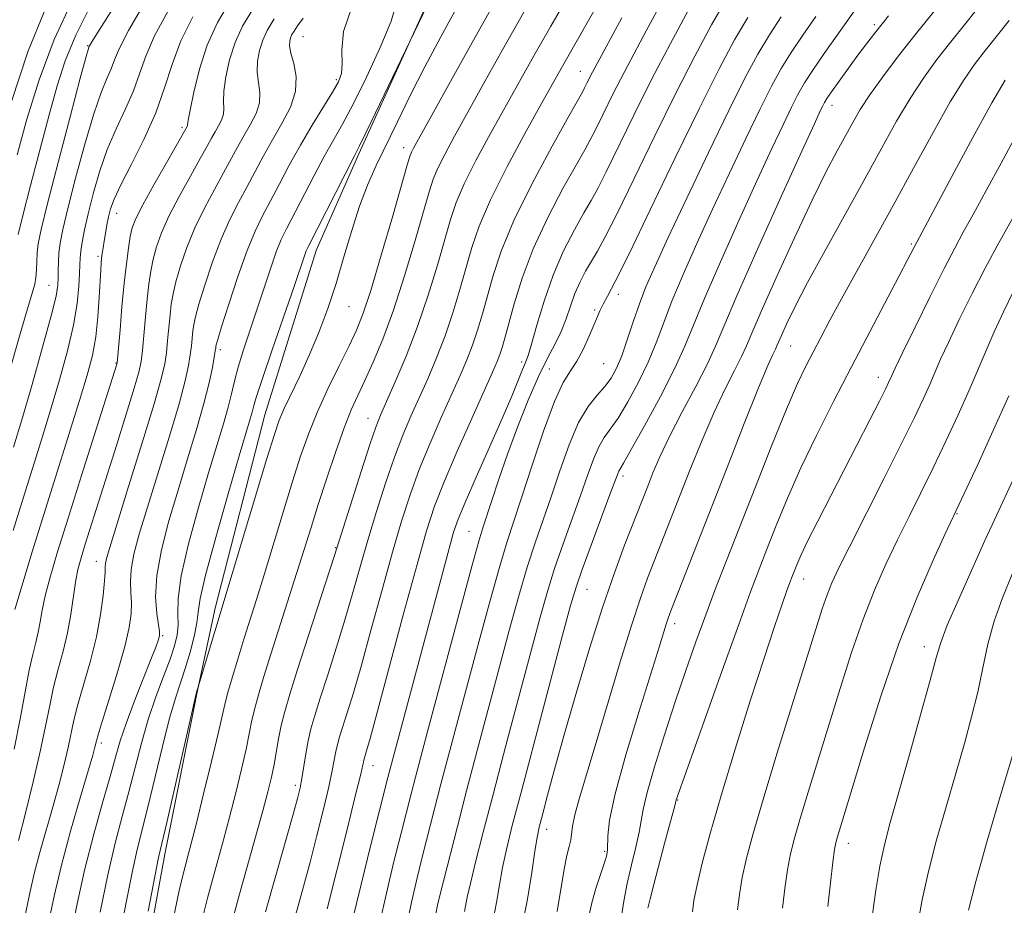
# Model space of a CAD drawing. Extents: x 2052300 to 2055200, y 339800 to 342700.
# Drawn here: x 2054246 to 2054403, y 341694 to 341834 of the extents above; entities that cross this region are included whole.
import ezdxf

# ---------------------------------------------------------------- set-up
doc = ezdxf.new("R2010")
doc.units = 0
doc.header["$MEASUREMENT"] = 0
for name, color, linetype, lineweight in [('DTM HARD BREAKLINE', 7, 'Continuous', 0), ('DTM SPOT ELEVATION', 2, 'Continuous', 13), ('INDEX CONTOUR', 41, 'Continuous', 13), ('INTERMEDIATE CONTOUR', 44, 'Continuous', 0)]:
    doc.layers.add(name, color=color, linetype=linetype, lineweight=lineweight)

msp = doc.modelspace()

# ---------------------------------------------------------------- linework, layer by layer
at = {"layer": 'DTM HARD BREAKLINE'}
msp.add_polyline3d([(2054261.457, 341658.563, 1044.897), (2054269.351, 341701.798, 1044.486), (2054274.508, 341727.804, 1044.037), (2054277.326, 341740.883, 1043.589), (2054285.221, 341771.59, 1043.066), (2054293.376, 341797.696, 1042.655), (2054300.174, 341813.084, 1042.244), (2054314.879, 341845.567, 1041.833), (2054325.994, 341866.723, 1041.422), (2054340.627, 341893.811, 1040.824), (2054353.836, 341915.126, 1040.263), (2054372.606, 341944.362, 1039.815), (2054388.131, 341966.524, 1039.329), (2054401.774, 341982.468, 1038.881), (2054415.468, 341996.112, 1038.47), (2054427.951, 342008.264, 1038.058), (2054441.619, 342019.848, 1037.647), (2054449.899, 342026.656, 1036.975), (2054457.919, 342031.644, 1036.377), (2054479.422, 342044.277, 1036.34), (2054488.808, 342050.439, 1036.414), (2054500.047, 342066.549, 1036.9), (2054500.063, 342066.564, 1037.012)], dxfattribs=at)
at = {"layer": 'DTM SPOT ELEVATION'}
for p in [(2054382.08, 341833.58, 1069.7), (2054291.3, 341831.71, 1036.9), (2054257.08, 341830.25, 1021.9), (2054335.33, 341826.2, 1053.2), (2054296.6, 341824.85, 1037.7), (2054375.36, 341820.79, 1070.6), (2054272.07, 341817.28, 1029.7), (2054307.26, 341814.08, 1045.4), (2054261.67, 341803.61, 1028.7), (2054387.97, 341798.74, 1077.8), (2054258.71, 341796.79, 1027.7), (2054250.9, 341792.2, 1023.1), (2054341.41, 341790.77, 1062.5), (2054298.6, 341788.77, 1044.8), (2054337.63, 341788.24, 1061.8), (2054278.16, 341781.95, 1038.4), (2054368.79, 341782.53, 1074.9), (2054261.59, 341779.85, 1029.9), (2054326.04, 341779.97, 1057.6), (2054330.43, 341778.86, 1061.1), (2054339.07, 341779.71, 1062.9), (2054382.72, 341777.57, 1079.4), (2054301.63, 341771.03, 1049.3), (2054342.11, 341761.88, 1068.4), (2054395.19, 341755.89, 1086.1), (2054317.64, 341753.1, 1059.1), (2054296.47, 341750.46, 1049.9), (2054258.46, 341748.33, 1033.3), (2054370.85, 341745.48, 1080.7), (2054336.43, 341743.85, 1068.9), (2054350.37, 341738.39, 1074.5), (2054269, 341736.5, 1038.2), (2054390, 341734.76, 1087.4), (2054259.25, 341719.45, 1036.4), (2054302.42, 341715.83, 1056.7), (2054290.05, 341712.72, 1051.6), (2054350.84, 341710.38, 1078.1), (2054330.02, 341705.74, 1070.6), (2054377.93, 341703.48, 1086.6), (2054339.24, 341702.23, 1073.8)]:
    msp.add_point(p, dxfattribs=at)
at = {"layer": 'INDEX CONTOUR'}
for points in [[(2054333.886, 341838.989, 1050), (2054330.642, 341833.379, 1050), (2054327.956, 341828.665, 1050), (2054325.661, 341824.57, 1050), (2054321.0641, 341816.287, 1050), (2054318.769, 341812.04, 1050), (2054316.878, 341808.296, 1050), (2054315.606, 341805.3309, 1050), (2054314.705, 341802.6299, 1050), (2054312.645, 341795.38, 1050), (2054311.187, 341790.601, 1050), (2054309.503, 341785.63, 1050), (2054307.6869, 341780.924, 1050), (2054305.953, 341776.832, 1050), (2054303.606, 341771.561, 1050), (2054302.856, 341769.647, 1050), (2054301.914, 341766.878, 1050), (2054300.531, 341762.594, 1050), (2054296.305, 341749.219, 1050), (2054292.122, 341736.344, 1050), (2054290.432, 341731.108, 1050), (2054289.2021, 341727.212, 1050), (2054288.383, 341724.423, 1050), (2054287.828, 341722.201, 1050), (2054287.404, 341720.095, 1050), (2054286.682, 341716.0119, 1050), (2054286.264, 341713.998, 1050), (2054285.697, 341711.669, 1050), (2054284.888, 341708.639, 1050), (2054283.784, 341704.671, 1050), (2054281.184, 341695.402, 1050), (2054279.962, 341690.906, 1050)], [(2054279.933, 341837.767, 1030), (2054277.696, 341833.967, 1030), (2054276.071, 341830.368, 1030), (2054274.832, 341826.5331, 1030), (2054273.925, 341822.876, 1030), (2054273.339, 341820.021, 1030), (2054273.047, 341818.409, 1030), (2054272.929, 341817.553, 1030), (2054272.89, 341817.433, 1030), (2054272.24, 341816.282, 1030), (2054269.578, 341811.645, 1030), (2054267.578, 341808.129, 1030), (2054265.823, 341804.962, 1030), (2054264.73, 341802.809, 1030), (2054264.16, 341801.327, 1030), (2054263.839, 341799.915, 1030), (2054263.537, 341798.062, 1030), (2054263.213, 341795.613, 1030), (2054262.871, 341792.497, 1030), (2054262.523, 341788.782, 1030), (2054262.207, 341785.082, 1030), (2054261.769, 341779.862, 1030), (2054261.727, 341779.658, 1030), (2054256.097, 341761.956, 1030), (2054253.952, 341755.162, 1030), (2054252.2859, 341749.798, 1030), (2054251.104, 341745.812, 1030), (2054250.316, 341742.84, 1030), (2054249.823, 341740.541, 1030), (2054249.495, 341738.68, 1030), (2054249.195, 341737.047, 1030), (2054248.813, 341735.418, 1030), (2054248.341, 341733.511, 1030), (2054247.797, 341731.029, 1030), (2054246.407, 341723.532, 1030), (2054245.3711, 341718.4481, 1030)], [(2054257.483, 341836.507, 1020), (2054255.174, 341831.93, 1020), (2054253.491, 341827.87, 1020), (2054252.208, 341823.8801, 1020), (2054250.961, 341819.293, 1020), (2054248.002, 341808.029, 1020), (2054246.774, 341803.271, 1020), (2054246.033, 341800.27, 1020)], [(2054306.153, 341837.089, 1040), (2054305.269, 341834.138, 1040), (2054303.571, 341829.964, 1040), (2054301.393, 341825.253, 1040), (2054299.259, 341820.9649, 1040), (2054297.556, 341817.778, 1040), (2054294.667, 341812.657, 1040), (2054292.986, 341809.501, 1040), (2054288.664, 341801.153, 1040), (2054287.838, 341799.443, 1040), (2054287.044, 341797.478, 1040), (2054286.1021, 341794.782, 1040), (2054283.909, 341788.117, 1040), (2054281.803, 341781.791, 1040), (2054280.987, 341779.162, 1040), (2054280.401, 341776.969, 1040), (2054279.92, 341774.955, 1040), (2054279.379, 341772.79, 1040), (2054278.632, 341770.1521, 1040), (2054276.29, 341762.357, 1040), (2054274.6819, 341756.8741, 1040), (2054273.101, 341751.1, 1040), (2054271.9299, 341746.029, 1040), (2054271.428, 341742.405, 1040), (2054271.375, 341739.965, 1040), (2054271.428, 341738.192, 1040), (2054271.296, 341736.611, 1040), (2054270.89, 341734.898, 1040), (2054270.17, 341732.771, 1040), (2054269.133, 341730.023, 1040), (2054267.919, 341726.758, 1040), (2054266.703, 341723.16, 1040), (2054265.617, 341719.391, 1040), (2054263.628, 341711.67, 1040), (2054262.572, 341707.775, 1040), (2054261.446, 341703.521, 1040), (2054260.259, 341698.498, 1040), (2054259.04, 341692.541, 1040)], [(2054358.496, 341837.555, 1060), (2054356.214, 341833.574, 1060), (2054353.528, 341828.591, 1060), (2054350.471, 341822.619, 1060), (2054347.145, 341815.842, 1060), (2054343.913, 341809.142, 1060), (2054341.204, 341803.5749, 1060), (2054339.322, 341799.89, 1060), (2054338.066, 341797.627, 1060), (2054337.111, 341796.018, 1060), (2054336.194, 341794.425, 1060), (2054335.3059, 341792.71, 1060), (2054334.5, 341790.864, 1060), (2054333.8, 341788.892, 1060), (2054333.117, 341786.859, 1060), (2054332.333, 341784.845, 1060), (2054331.348, 341782.855, 1060), (2054330.141, 341780.597, 1060), (2054328.71, 341777.704, 1060), (2054327.079, 341773.947, 1060), (2054325.38, 341769.662, 1060), (2054323.773, 341765.321, 1060), (2054322.395, 341761.353, 1060), (2054321.287, 341758, 1060), (2054319.8861, 341753.662, 1060), (2054319.246, 341751.532, 1060), (2054318.182, 341747.727, 1060), (2054316.464, 341741.413, 1060), (2054310.995, 341721.038, 1060), (2054309.137, 341714.016, 1060), (2054308.452, 341711.377, 1060), (2054306.861, 341705.116, 1060), (2054305.739, 341700.6271, 1060), (2054304.531, 341695.602, 1060), (2054303.454, 341690.727, 1060)], [(2054384.312, 341834.985, 1070), (2054382.289, 341832.482, 1070), (2054380.802, 341830.563, 1070), (2054379.453, 341828.746, 1070), (2054376.471, 341824.629, 1070), (2054375.265, 341822.932, 1070), (2054374.528, 341821.861, 1070), (2054374.131, 341821.223, 1070), (2054373.868, 341820.7159, 1070), (2054373.484, 341819.909, 1070), (2054372.541, 341817.86, 1070), (2054370.555, 341813.505, 1070), (2054367.292, 341806.315, 1070), (2054363.513, 341797.926, 1070), (2054360.23, 341790.515, 1070), (2054358.16, 341785.656, 1070), (2054356.848, 341782.529, 1070), (2054355.5441, 341779.711, 1070), (2054353.698, 341776.124, 1070), (2054351.549, 341772.062, 1070), (2054349.535, 341768.1631, 1070), (2054347.996, 341764.933, 1070), (2054346.885, 341762.354, 1070), (2054346.058, 341760.278, 1070), (2054342.388, 341750.899, 1070), (2054340.761, 341746.51, 1070), (2054338.872, 341741.003, 1070), (2054336.806, 341734.455, 1070), (2054334.736, 341727.509, 1070), (2054332.854, 341720.953, 1070), (2054331.319, 341715.444, 1070), (2054330.149, 341711.133, 1070), (2054329.328, 341708.044, 1070), (2054328.814, 341706.05, 1070), (2054328.471, 341704.411, 1070), (2054328.134, 341702.239, 1070), (2054327.659, 341698.881, 1070), (2054326.98, 341694.64, 1070), (2054326.047, 341690.055, 1070)], [(2054408.019, 341822.36, 1080), (2054402.227, 341811.608, 1080), (2054399.854, 341807.23, 1080), (2054397.776, 341803.429, 1080), (2054396.214, 341800.603, 1080), (2054394.838, 341798.07, 1080), (2054393.181, 341794.871, 1080), (2054390.95, 341790.4119, 1080), (2054388.547, 341785.531, 1080), (2054386.548, 341781.43, 1080), (2054385.376, 341778.992, 1080), (2054384.842, 341777.844, 1080), (2054384.339, 341776.721, 1080), (2054383.829, 341775.677, 1080), (2054382.877, 341773.783, 1080), (2054381.354, 341770.792, 1080), (2054373.074, 341754.679, 1080), (2054371.477, 341751.496, 1080), (2054370.403, 341749.241, 1080), (2054369.744, 341747.739, 1080), (2054369.009, 341745.882, 1080), (2054368.649, 341744.927, 1080), (2054368.138, 341743.527, 1080), (2054367.36, 341741.34, 1080), (2054366.202, 341737.955, 1080), (2054364.5471, 341732.94, 1080), (2054362.367, 341726.134, 1080), (2054359.967, 341718.46, 1080), (2054357.738, 341711.109, 1080), (2054355.993, 341705.049, 1080), (2054354.736, 341700.354, 1080), (2054353.893, 341696.876, 1080), (2054353.3919, 341694.421, 1080), (2054353.165, 341692.613, 1080)], [(2054404.095, 341746.533, 1090), (2054402.417, 341742.5359, 1090), (2054401.115, 341738.829, 1090), (2054400.129, 341735.1259, 1090), (2054399.31, 341731.363, 1090), (2054398.493, 341727.529, 1090), (2054397.534, 341723.579, 1090), (2054396.386, 341719.341, 1090), (2054395.025, 341714.61, 1090), (2054393.472, 341709.308, 1090), (2054391.918, 341703.854, 1090), (2054390.601, 341698.793, 1090), (2054389.673, 341694.503, 1090), (2054388.964, 341690.688, 1090)]]:
    msp.add_polyline3d(points, dxfattribs=at)
at = {"layer": 'INTERMEDIATE CONTOUR'}
for points in [[(2054313.695, 341842.337, 1042), (2054301.41, 341816.733, 1042), (2054300.244, 341814.34, 1042), (2054299.454, 341812.7731, 1042), (2054292.046, 341798.198, 1042), (2054291.814, 341797.642, 1042), (2054291.541, 341796.86, 1042), (2054289.938, 341792.17, 1042), (2054286.394, 341781.916, 1042), (2054284.795, 341777.226, 1042), (2054283.855, 341774.35, 1042), (2054283.4169, 341772.871, 1042), (2054283.19, 341772.007, 1042), (2054282.894, 341770.968, 1042), (2054281.153, 341765.083, 1042), (2054279.383, 341759.021, 1042), (2054277.411, 341752.106, 1042), (2054275.803, 341746.129, 1042), (2054274.96, 341742.394, 1042), (2054274.634, 341740.245, 1042), (2054274.4141, 341738.5391, 1042), (2054273.975, 341736.383, 1042), (2054273.337, 341733.889, 1042), (2054272.609, 341731.42, 1042), (2054271.054, 341726.705, 1042), (2054270.097, 341723.394, 1042), (2054268.954, 341718.887, 1042), (2054266.629, 341709.238, 1042), (2054264.929, 341702.498, 1042), (2054264.117, 341698.864, 1042), (2054263.186, 341694.12, 1042), (2054262.198, 341688.7731, 1042)], [(2054395.0839, 341840.11, 1072), (2054388.708, 341832.193, 1072), (2054385.912, 341828.628, 1072), (2054383.417, 341825.315, 1072), (2054381.368, 341822.439, 1072), (2054379.843, 341820.096, 1072), (2054378.64, 341818.05, 1072), (2054376.148, 341813.526, 1072), (2054374.431, 341810.261, 1072), (2054372.18, 341805.715, 1072), (2054369.363, 341799.73, 1072), (2054366.456, 341793.369, 1072), (2054364.063, 341788.002, 1072), (2054362.599, 341784.601, 1072), (2054361.735, 341782.557, 1072), (2054360.951, 341780.861, 1072), (2054359.829, 341778.665, 1072), (2054358.355, 341775.744, 1072), (2054356.613, 341772.033, 1072), (2054354.7009, 341767.568, 1072), (2054352.773, 341762.799, 1072), (2054347.101, 341748.329, 1072), (2054346.049, 341745.613, 1072), (2054344.9, 341742.4369, 1072), (2054343.483, 341738.131, 1072), (2054341.697, 341732.317, 1072), (2054337.8919, 341719.546, 1072), (2054335.243, 341710.719, 1072), (2054334.501, 341708.015, 1072), (2054334.123, 341706.218, 1072), (2054333.829, 341704.058, 1072), (2054333.583, 341703.01, 1072), (2054333.223, 341701.553, 1072), (2054332.783, 341699.375, 1072), (2054331.6919, 341692.646, 1072)], [(2054348.898, 341838.321, 1056), (2054345.803, 341832.642, 1056), (2054342.881, 341827.138, 1056), (2054340.585, 341822.65, 1056), (2054338.913, 341819.266, 1056), (2054337.749, 341816.884, 1056), (2054336.924, 341815.278, 1056), (2054336.061, 341813.726, 1056), (2054334.728, 341811.379, 1056), (2054332.652, 341807.646, 1056), (2054330.193, 341802.949, 1056), (2054327.869, 341797.966, 1056), (2054326.09, 341793.3, 1056), (2054324.833, 341789.249, 1056), (2054323.3689, 341783.795, 1056), (2054322.932, 341782.281, 1056), (2054322.559, 341781.162, 1056), (2054322.123, 341780.053, 1056), (2054321.388, 341778.369, 1056), (2054318.087, 341771.012, 1056), (2054315.779, 341765.798, 1056), (2054313.691, 341760.924, 1056), (2054312.175, 341757.06, 1056), (2054310.91, 341753.181, 1056), (2054309.402, 341747.835, 1056), (2054307.329, 341740.1641, 1056), (2054303.136, 341724.493, 1056), (2054301.962, 341720.173, 1056), (2054301.398, 341718.175, 1056), (2054300.95, 341716.706, 1056), (2054300.885, 341716.423, 1056), (2054300.788, 341715.952, 1056), (2054300.456, 341714.513, 1056), (2054299.649, 341711.182, 1056), (2054298.244, 341705.5, 1056), (2054295.149, 341693.114, 1056)], [(2054262.018, 341837.712, 1022), (2054257.908, 341831.166, 1022), (2054257.3561, 341830.261, 1022), (2054257.2571, 341830.075, 1022), (2054257.18, 341829.829, 1022), (2054256.819, 341828.518, 1022), (2054255.901, 341825.081, 1022), (2054254.287, 341818.97, 1022), (2054252.378, 341811.676, 1022), (2054250.708, 341805.202, 1022), (2054249.686, 341801.0531, 1022), (2054249.206, 341798.75, 1022), (2054249.037, 341797.319, 1022), (2054248.975, 341795.967, 1022), (2054248.932, 341794.633, 1022), (2054248.849, 341793.439, 1022), (2054248.658, 341792.376, 1022), (2054248.247, 341790.922, 1022), (2054247.499, 341788.427, 1022), (2054246.354, 341784.4929, 1022), (2054241.006, 341765.857, 1022)], [(2054265.935, 341836.7619, 1024), (2054263.541, 341832.684, 1024), (2054262.102, 341829.876, 1024), (2054261.3369, 341828.021, 1024), (2054260.805, 341826.585, 1024), (2054260.134, 341825.033, 1024), (2054259.225, 341822.828, 1024), (2054258.045, 341819.435, 1024), (2054256.614, 341814.598, 1024), (2054255.149, 341809.1939, 1024), (2054253.919, 341804.381, 1024), (2054253.124, 341801.03, 1024), (2054252.696, 341798.858, 1024), (2054252.502, 341797.299, 1024), (2054252.422, 341795.884, 1024), (2054252.4, 341794.558, 1024), (2054252.397, 341793.365, 1024), (2054252.343, 341792.213, 1024), (2054252.044, 341790.456, 1024), (2054251.277, 341787.314, 1024), (2054249.916, 341782.339, 1024), (2054248.23, 341776.427, 1024), (2054246.588, 341770.81, 1024), (2054245.273, 341766.433, 1024)], [(2054254.67, 341837.539, 1018), (2054251.747, 341831.257, 1018), (2054249.341, 341824.832, 1018), (2054247.4271, 341818.608, 1018), (2054245.874, 341812.902, 1018)], [(2054283.556, 341836.472, 1032), (2054281.68, 341833.37, 1032), (2054280.486, 341830.757, 1032), (2054279.611, 341828.02, 1032), (2054279.002, 341825.328, 1032), (2054278.683, 341823.041, 1032), (2054278.638, 341821.417, 1032), (2054278.698, 341820.2849, 1032), (2054278.654, 341819.371, 1032), (2054278.354, 341818.451, 1032), (2054277.8649, 341817.501, 1032), (2054277.311, 341816.55, 1032), (2054276.76, 341815.565, 1032), (2054276.05, 341814.268, 1032), (2054274.967, 341812.322, 1032), (2054273.391, 341809.535, 1032), (2054271.6, 341806.298, 1032), (2054269.967, 341803.148, 1032), (2054268.782, 341800.502, 1032), (2054267.995, 341798.293, 1032), (2054267.469, 341796.334, 1032), (2054267.084, 341794.432, 1032), (2054266.78, 341792.386, 1032), (2054266.512, 341789.986, 1032), (2054266.2439, 341787.145, 1032), (2054265.77, 341781.806, 1032), (2054265.568, 341780.082, 1032), (2054265.205, 341778.3921, 1032), (2054264.463, 341775.813, 1032), (2054263.2081, 341771.725, 1032), (2054261.642, 341766.714, 1032), (2054256.684, 341751.021, 1032), (2054256.023, 341748.865, 1032), (2054255.526, 341746.9931, 1032), (2054255.131, 341745.0041, 1032), (2054254.371, 341739.843, 1032), (2054253.85, 341736.944, 1032), (2054253.163, 341734.046, 1032), (2054252.393, 341731.171, 1032), (2054251.659, 341728.304, 1032), (2054251.03, 341725.378, 1032), (2054250.382, 341722.099, 1032), (2054249.544, 341718.118, 1032), (2054248.414, 341713.29, 1032), (2054247.168, 341708.281, 1032), (2054246.0511, 341703.957, 1032)], [(2054299.069, 341836.385, 1038), (2054297.743, 341832.492, 1038), (2054297.4419, 341829.532, 1038), (2054297.517, 341827.381, 1038), (2054297.4099, 341825.8531, 1038), (2054296.934, 341824.511, 1038), (2054295.989, 341822.858, 1038), (2054292.752, 341817.639, 1038), (2054290.87, 341814.47, 1038), (2054289.09, 341811.2659, 1038), (2054287.476, 341808.221, 1038), (2054286.058, 341805.517, 1038), (2054284.832, 341803.205, 1038), (2054283.667, 341800.805, 1038), (2054282.4, 341797.709, 1038), (2054280.941, 341793.581, 1038), (2054279.499, 341789.193, 1038), (2054278.359, 341785.591, 1038), (2054277.725, 341783.543, 1038), (2054277.481, 341782.704, 1038), (2054277.432, 341782.452, 1038), (2054277.408, 341782.232, 1038), (2054277.339, 341781.75, 1038), (2054277.18, 341780.7799, 1038), (2054276.882, 341779.122, 1038), (2054276.364, 341776.687, 1038), (2054275.539, 341773.408, 1038), (2054274.36, 341769.288, 1038), (2054272.94, 341764.587, 1038), (2054271.427, 341759.632, 1038), (2054269.98, 341754.732, 1038), (2054268.786, 341750.126, 1038), (2054268.037, 341746.037, 1038), (2054267.8501, 341742.654, 1038), (2054268.0321, 341740.042, 1038), (2054268.474, 341737.186, 1038), (2054268.5, 341736.645, 1038), (2054268.428, 341736.273, 1038), (2054268.262, 341735.735, 1038), (2054267.874, 341734.665, 1038), (2054267.1059, 341732.689, 1038), (2054265.879, 341729.62, 1038), (2054264.451, 341726.001, 1038), (2054263.159, 341722.561, 1038), (2054262.235, 341719.787, 1038), (2054261.49, 341717.2059, 1038), (2054260.626, 341714.103, 1038), (2054259.432, 341709.947, 1038), (2054258.032, 341704.939, 1038), (2054256.635, 341699.462, 1038), (2054255.409, 341693.89, 1038), (2054254.359, 341688.556, 1038)], [(2054315.733, 341836.332, 1044), (2054313.184, 341831.662, 1044), (2054310.649, 341826.878, 1044), (2054308.338, 341822.332, 1044), (2054306.284, 341818.1619, 1044), (2054302.915, 341811.206, 1044), (2054301.525, 341808.11, 1044), (2054300.247, 341804.772, 1044), (2054299.019, 341800.915, 1044), (2054297.796, 341796.722, 1044), (2054296.535, 341792.494, 1044), (2054295.206, 341788.476, 1044), (2054293.805, 341784.705, 1044), (2054292.34, 341781.163, 1044), (2054290.8431, 341777.866, 1044), (2054288.317, 341772.595, 1044), (2054287.517, 341770.744, 1044), (2054286.73, 341768.473, 1044), (2054285.548, 341764.637, 1044), (2054274.511, 341728.014, 1044), (2054274.436, 341727.72, 1044), (2054274.169, 341726.576, 1044), (2054269.631, 341706.805, 1044), (2054268.328, 341701.2241, 1044), (2054266.664, 341692.702, 1044)], [(2054321.543, 341836.824, 1046), (2054317.884, 341830.295, 1046), (2054308.836, 341813.95, 1046), (2054308.515, 341813.326, 1046), (2054308.309, 341812.801, 1046), (2054307.914, 341811.482, 1046), (2054305.542, 341803.205, 1046), (2054303.727, 341796.966, 1046), (2054302.047, 341791.37, 1046), (2054300.814, 341787.604, 1046), (2054299.796, 341785.033, 1046), (2054298.625, 341782.5709, 1046), (2054297.0431, 341779.391, 1046), (2054295.246, 341775.703, 1046), (2054293.539, 341771.977, 1046), (2054292.14, 341768.527, 1046), (2054290.913, 341765.026, 1046), (2054289.631, 341760.99, 1046), (2054288.139, 341756.133, 1046), (2054285.092, 341746.16, 1046), (2054283.871, 341742.253, 1046), (2054281.873, 341735.932, 1046), (2054280.903, 341732.782, 1046), (2054280.007, 341729.786, 1046), (2054279.304, 341727.326, 1046), (2054278.848, 341725.5609, 1046), (2054277.793, 341720.938, 1046), (2054276.747, 341716.522, 1046), (2054275.5, 341711.369, 1046), (2054274.352, 341706.7119, 1046), (2054273.532, 341703.486, 1046), (2054272.988, 341701.444, 1046), (2054272.6, 341700.042, 1046), (2054272.225, 341698.613, 1046), (2054271.625, 341695.991, 1046), (2054270.539, 341690.888, 1046)], [(2054338.507, 341837.547, 1052), (2054336.458, 341833.912, 1052), (2054332.512, 341827.03, 1052), (2054329.45, 341821.545, 1052), (2054326.764, 341816.701, 1052), (2054323.735, 341811.085, 1052), (2054321.06, 341805.781, 1052), (2054319.254, 341801.595, 1052), (2054318.1, 341798.204, 1052), (2054316.219, 341791.518, 1052), (2054315.102, 341787.828, 1052), (2054313.855, 341784.141, 1052), (2054312.499, 341780.634, 1052), (2054311.098, 341777.344, 1052), (2054308.433, 341771.378, 1052), (2054307.164, 341768.3639, 1052), (2054305.839, 341764.894, 1052), (2054304.412, 341760.749, 1052), (2054302.96, 341756.212, 1052), (2054301.593, 341751.684, 1052), (2054300.378, 341747.4589, 1052), (2054299.223, 341743.374, 1052), (2054297.993, 341739.156, 1052), (2054296.608, 341734.664, 1052), (2054295.214, 341730.288, 1052), (2054294.011, 341726.547, 1052), (2054293.145, 341723.796, 1052), (2054292.553, 341721.7139, 1052), (2054292.114, 341719.812, 1052), (2054291.732, 341717.731, 1052), (2054291.094, 341713.782, 1052), (2054290.814, 341712.308, 1052), (2054290.3961, 341710.613, 1052), (2054289.653, 341707.929, 1052), (2054286.959, 341698.406, 1052), (2054285.344, 341692.6201, 1052)], [(2054379.684, 341836.865, 1068), (2054374.099, 341828.999, 1068), (2054372.287, 341826.378, 1068), (2054370.966, 341824.335, 1068), (2054369.937, 341822.531, 1068), (2054368.894, 341820.47, 1068), (2054367.559, 341817.6989, 1068), (2054365.787, 341813.922, 1068), (2054363.464, 341808.888, 1068), (2054360.586, 341802.58, 1068), (2054357.601, 341795.925, 1068), (2054355.063, 341790.087, 1068), (2054351.982, 341782.518, 1068), (2054350.3749, 341778.988, 1068), (2054348.095, 341774.536, 1068), (2054345.574, 341769.874, 1068), (2054343.454, 341766.071, 1068), (2054342.213, 341763.906, 1068), (2054341.4711, 341762.653, 1068), (2054341.296, 341762.232, 1068), (2054340.067, 341758.92, 1068), (2054337.06, 341750.8909, 1068), (2054335.633, 341747.014, 1068), (2054334.667, 341744.22, 1068), (2054333.808, 341741.298, 1068), (2054332.541, 341736.576, 1068), (2054326.036, 341712.019, 1068), (2054324.5469, 341706.321, 1068), (2054323.615, 341702.544, 1068), (2054323.011, 341699.681, 1068), (2054322.528, 341696.903, 1068), (2054322.052, 341694.102, 1068), (2054321.489, 341691.347, 1068)], [(2054399.475, 341837.441, 1074), (2054396.599, 341833.832, 1074), (2054394.216, 341830.874, 1074), (2054392.007, 341828.041, 1074), (2054389.871, 341825.1, 1074), (2054387.756, 341821.887, 1074), (2054385.596, 341818.2449, 1074), (2054383.244, 341814.028, 1074), (2054380.537, 341809.098, 1074), (2054374.237, 341797.718, 1074), (2054371.463, 341792.61, 1074), (2054369.448, 341788.723, 1074), (2054368.126, 341786.001, 1074), (2054367.323, 341784.2279, 1074), (2054366.6, 341782.538, 1074), (2054366.357, 341782.012, 1074), (2054365.96, 341781.206, 1074), (2054365.1601, 341779.425, 1074), (2054363.69, 341775.902, 1074), (2054361.406, 341770.204, 1074), (2054358.66, 341763.244, 1074), (2054349.7431, 341740.441, 1074), (2054349.306, 341739.275, 1074), (2054348.993, 341738.338, 1074), (2054347.868, 341734.671, 1074), (2054344.704, 341724.477, 1074), (2054342.609, 341717.54, 1074), (2054340.896, 341711.365, 1074), (2054339.988, 341707.169, 1074), (2054339.698, 341704.7, 1074), (2054339.672, 341702.538, 1074), (2054339.623, 341702.066, 1074), (2054339.5, 341701.467, 1074), (2054339.357, 341700.946, 1074), (2054339.037, 341699.969, 1074), (2054338.485, 341698.377, 1074), (2054337.811, 341696.319, 1074), (2054337.168, 341694.02, 1074), (2054336.666, 341691.679, 1074)], [(2054250.157, 341835.6511, 1016), (2054247.555, 341829.2689, 1016), (2054244.965, 341821.405, 1016)], [(2054269.851, 341835.812, 1026), (2054267.705, 341831.851, 1026), (2054266.296, 341828.587, 1026), (2054265.318, 341825.782, 1026), (2054264.353, 341823.094, 1026), (2054263.088, 341820.236, 1026), (2054261.63, 341817.138, 1026), (2054260.189, 341813.788, 1026), (2054258.94, 341810.226, 1026), (2054257.92, 341806.712, 1026), (2054257.129, 341803.561, 1026), (2054256.5611, 341801.019, 1026), (2054256.185, 341799.063, 1026), (2054255.961, 341797.603, 1026), (2054255.85, 341796.502, 1026), (2054255.799, 341795.441, 1026), (2054255.757, 341794.05, 1026), (2054255.659, 341792.025, 1026), (2054255.389, 341789.298, 1026), (2054254.8209, 341785.865, 1026), (2054253.869, 341781.759, 1026), (2054252.616, 341777.173, 1026), (2054251.184, 341772.339, 1026), (2054249.682, 341767.459, 1026), (2054246.67, 341757.825, 1026), (2054245.242, 341753.197, 1026)], [(2054273.768, 341834.862, 1028), (2054271.87, 341831.017, 1028), (2054270.49, 341827.298, 1028), (2054269.299, 341823.543, 1028), (2054267.9009, 341819.604, 1028), (2054266.0431, 341815.439, 1028), (2054264.036, 341811.449, 1028), (2054262.333, 341808.142, 1028), (2054261.269, 341805.867, 1028), (2054260.71, 341804.333, 1028), (2054260.401, 341803.087, 1028), (2054260.137, 341801.774, 1028), (2054259.889, 341800.427, 1028), (2054259.675, 341799.175, 1028), (2054259.508, 341798.1191, 1028), (2054259.382, 341797.235, 1028), (2054259.287, 341796.469, 1028), (2054259.212, 341795.713, 1028), (2054259.138, 341794.656, 1028), (2054258.91, 341790.32, 1028), (2054258.691, 341787.171, 1028), (2054258.346, 341783.981, 1028), (2054257.817, 341781.05, 1028), (2054257.001, 341777.902, 1028), (2054255.78, 341773.8679, 1028), (2054250.091, 341755.759, 1028), (2054248.214, 341749.68, 1028), (2054246.64, 341744.5, 1028), (2054245.502, 341740.676, 1028)], [(2054326.378, 341835.589, 1048), (2054323.0049, 341829.624, 1048), (2054319.989, 341824.221, 1048), (2054315.364, 341815.8731, 1048), (2054313.803, 341812.995, 1048), (2054312.696, 341810.811, 1048), (2054311.957, 341809.066, 1048), (2054311.31, 341807.056, 1048), (2054309.089, 341799.282, 1048), (2054307.417, 341793.697, 1048), (2054305.643, 341788.208, 1048), (2054303.959, 341783.617, 1048), (2054302.436, 341779.954, 1048), (2054301.114, 341777.056, 1048), (2054299.998, 341774.692, 1048), (2054298.956, 341772.365, 1048), (2054297.8221, 341769.513, 1048), (2054296.486, 341765.763, 1048), (2054295.06, 341761.51, 1048), (2054293.714, 341757.344, 1048), (2054292.56, 341753.6751, 1048), (2054290.323, 341746.516, 1048), (2054286.171, 341733.575, 1048), (2054285.0581, 341730.013, 1048), (2054284.195, 341727.107, 1048), (2054283.566, 341724.7631, 1048), (2054283.126, 341722.828, 1048), (2054282.738, 341720.889, 1048), (2054282.238, 341718.475, 1048), (2054281.505, 341715.26, 1048), (2054280.599, 341711.519, 1048), (2054279.62, 341707.676, 1048), (2054278.658, 341704.079, 1048), (2054276.892, 341697.722, 1048), (2054276.093, 341694.7589, 1048), (2054275.206, 341691.158, 1048)], [(2054352.556, 341835.947, 1058), (2054349.665, 341830.617, 1058), (2054346.676, 341824.878, 1058), (2054343.865, 341819.246, 1058), (2054339.476, 341810.229, 1058), (2054338.123, 341807.584, 1058), (2054337.063, 341805.676, 1058), (2054335.9189, 341803.699, 1058), (2054334.417, 341801.012, 1058), (2054332.7011, 341797.641, 1058), (2054331.022, 341793.78, 1058), (2054329.588, 341789.682, 1058), (2054328.45, 341785.851, 1058), (2054327.618, 341782.85, 1058), (2054327.071, 341781.035, 1058), (2054326.654, 341779.923, 1058), (2054326.185, 341778.822, 1058), (2054324.443, 341774.587, 1058), (2054322.931, 341771.029, 1058), (2054320.935, 341766.476, 1058), (2054318.82, 341761.703, 1058), (2054317.047, 341757.673, 1058), (2054315.932, 341755.006, 1058), (2054315.215, 341752.942, 1058), (2054314.49, 341750.378, 1058), (2054304.7689, 341713.968, 1058), (2054303.44, 341708.702, 1058), (2054302.08, 341703.27, 1058), (2054300.522, 341696.962, 1058), (2054299.172, 341691.322, 1058)], [(2054361.944, 341834.761, 1062), (2054359.872, 341831.2, 1062), (2054357.39, 341826.566, 1062), (2054354.266, 341820.359, 1062), (2054350.431, 341812.448, 1062), (2054346.464, 341804.16, 1062), (2054343.103, 341797.188, 1062), (2054340.9, 341792.784, 1062), (2054339.653, 341790.438, 1062), (2054338.969, 341789.203, 1062), (2054338.5, 341788.244, 1062), (2054338.059, 341787.203, 1062), (2054337.505, 341785.834, 1062), (2054336.731, 341783.998, 1062), (2054335.796, 341781.963, 1062), (2054334.794, 341780.099, 1062), (2054333.7799, 341778.573, 1062), (2054332.648, 341776.727, 1062), (2054331.25, 341773.698, 1062), (2054329.514, 341768.9769, 1062), (2054327.671, 341763.464, 1062), (2054326.025, 341758.413, 1062), (2054324.78, 341754.672, 1062), (2054323.724, 341751.449, 1062), (2054322.544, 341747.549, 1062), (2054321.015, 341742.115, 1062), (2054319.259, 341735.665, 1062), (2054315.874, 341723.01, 1062), (2054313.209, 341712.916, 1062), (2054312.135, 341708.785, 1062), (2054310.281, 341701.53, 1062), (2054309.4, 341698.001, 1062), (2054308.558, 341694.378, 1062), (2054307.795, 341690.591, 1062)], [(2054367.277, 341834.853, 1064), (2054365.392, 341831.967, 1064), (2054363.563, 341828.896, 1064), (2054361.5139, 341825.097, 1064), (2054358.945, 341819.979, 1064), (2054355.7101, 341813.279, 1064), (2054352.2809, 341806.046, 1064), (2054349.281, 341799.655, 1064), (2054347.175, 341795.109, 1064), (2054345.775, 341791.921, 1064), (2054344.73, 341789.232, 1064), (2054343.754, 341786.381, 1064), (2054342.811, 341783.512, 1064), (2054341.93, 341780.965, 1064), (2054341.114, 341778.988, 1064), (2054340.265, 341777.446, 1064), (2054339.263, 341776.11, 1064), (2054338.019, 341774.727, 1064), (2054336.594, 341772.945, 1064), (2054335.082, 341770.388, 1064), (2054333.568, 341766.839, 1064), (2054332.097, 341762.712, 1064), (2054330.706, 341758.5821, 1064), (2054328.169, 341751.263, 1064), (2054326.907, 341747.37, 1064), (2054325.566, 341742.8171, 1064), (2054324.109, 341737.543, 1064), (2054322.505, 341731.565, 1064), (2054318.965, 341718.229, 1064), (2054317.28, 341711.8171, 1064), (2054315.818, 341706.194, 1064), (2054313.07, 341695.442, 1064), (2054312.654, 341693.697, 1064), (2054312.366, 341692.287, 1064)], [(2054372.773, 341834.91, 1066), (2054370.688, 341831.926, 1066), (2054368.839, 341829.172, 1066), (2054367.264, 341826.615, 1066), (2054365.726, 341823.814, 1066), (2054363.919, 341820.225, 1066), (2054361.635, 341815.489, 1066), (2054359.034, 341809.984, 1066), (2054356.372, 341804.272, 1066), (2054353.881, 341798.845, 1066), (2054351.688, 341793.923, 1066), (2054349.897, 341789.659, 1066), (2054348.544, 341786.119, 1066), (2054347.396, 341783.015, 1066), (2054346.152, 341779.976, 1066), (2054344.604, 341776.762, 1066), (2054342.92, 341773.66, 1066), (2054341.359, 341771.09, 1066), (2054340.116, 341769.317, 1066), (2054339.131, 341767.969, 1066), (2054338.276, 341766.521, 1066), (2054337.432, 341764.535, 1066), (2054336.499, 341761.94, 1066), (2054335.387, 341758.751, 1066), (2054332.615, 341751.077, 1066), (2054331.27, 341747.192, 1066), (2054330.116, 341743.518, 1066), (2054328.958, 341739.4199, 1066), (2054327.523, 341734.071, 1066), (2054323.536, 341719.04, 1066), (2054321.541, 341711.462, 1066), (2054319.924, 341705.251, 1066), (2054318.715, 341700.51, 1066), (2054317.888, 341697.123, 1066), (2054317.397, 341694.9249, 1066), (2054316.931, 341692.639, 1066)], [(2054286.717, 341834.528, 1034), (2054285.607, 341832.693, 1034), (2054284.9, 341831.146, 1034), (2054284.389, 341829.507, 1034), (2054284.079, 341827.779, 1034), (2054284.026, 341826.061, 1034), (2054284.229, 341824.424, 1034), (2054284.446, 341822.824, 1034), (2054284.38, 341821.189, 1034), (2054283.818, 341819.469, 1034), (2054282.904, 341817.693, 1034), (2054281.869, 341815.916, 1034), (2054280.881, 341814.1491, 1034), (2054278.664, 341810.054, 1034), (2054277.205, 341807.425, 1034), (2054275.622, 341804.467, 1034), (2054274.111, 341801.335, 1034), (2054272.835, 341798.195, 1034), (2054271.829, 341795.26, 1034), (2054271.099, 341792.753, 1034), (2054270.631, 341790.803, 1034), (2054270.347, 341789.158, 1034), (2054270.152, 341787.475, 1034), (2054269.773, 341783.416, 1034), (2054269.5741, 341781.464, 1034), (2054269.32, 341779.7, 1034), (2054268.768, 341777.325, 1034), (2054267.626, 341773.329, 1034), (2054265.749, 341767.169, 1034), (2054263.578, 341760.184, 1034), (2054260.564, 341750.519, 1034), (2054260.046, 341748.7519, 1034), (2054259.886, 341747.988, 1034), (2054259.852, 341747.4241, 1034), (2054259.835, 341746.611, 1034), (2054259.758, 341745.191, 1034), (2054259.544, 341742.903, 1034), (2054259.129, 341739.875, 1034), (2054258.452, 341736.331, 1034), (2054257.497, 341732.5239, 1034), (2054255.522, 341725.58, 1034), (2054254.8879, 341723.069, 1034), (2054253.956, 341718.724, 1034), (2054253.322, 341716.033, 1034), (2054252.522, 341712.9, 1034), (2054251.585, 341709.453, 1034), (2054249.5339, 341702.248, 1034), (2054248.6371, 341698.897, 1034), (2054247.924, 341695.85, 1034), (2054246.395, 341688.542, 1034)], [(2054291.304, 341834.628, 1036), (2054290.4281, 341833.392, 1036), (2054289.878, 341832.585, 1036), (2054289.533, 341832.015, 1036), (2054289.314, 341831.535, 1036), (2054289.167, 341830.994, 1036), (2054289.156, 341830.231, 1036), (2054289.37, 341829.081, 1036), (2054289.819, 341827.432, 1036), (2054290.195, 341825.363, 1036), (2054290.105, 341823.007, 1036), (2054289.282, 341820.486, 1036), (2054287.943, 341817.886, 1036), (2054286.426, 341815.281, 1036), (2054285.002, 341812.734, 1036), (2054282.361, 341807.7859, 1036), (2054281.018, 341805.3149, 1036), (2054279.645, 341802.636, 1036), (2054278.256, 341799.522, 1036), (2054276.888, 341795.888, 1036), (2054275.664, 341792.227, 1036), (2054274.729, 341789.172, 1036), (2054274.178, 341787.173, 1036), (2054273.914, 341785.931, 1036), (2054273.792, 341784.963, 1036), (2054273.556, 341782.583, 1036), (2054273.377, 341781.122, 1036), (2054273.101, 341779.411, 1036), (2054272.566, 341777.006, 1036), (2054271.5819, 341773.368, 1036), (2054270.055, 341768.228, 1036), (2054266.564, 341756.907, 1036), (2054265.272, 341752.625, 1036), (2054264.416, 341749.439, 1036), (2054263.962, 341747.013, 1036), (2054263.851, 341745.0389, 1036), (2054263.934, 341743.326, 1036), (2054264.035, 341741.71, 1036), (2054263.991, 341739.988, 1036), (2054263.671, 341737.806, 1036), (2054262.955, 341734.771, 1036), (2054261.801, 341730.721, 1036), (2054260.4909, 341726.418, 1036), (2054259.384, 341722.855, 1036), (2054258.747, 341720.759, 1036), (2054258.474, 341719.787, 1036), (2054258.23, 341718.776, 1036), (2054257.876, 341717.518, 1036), (2054255.86, 341710.71, 1036), (2054254.34, 341705.4349, 1036), (2054252.886, 341700.01, 1036), (2054251.741, 341695.117, 1036), (2054250.811, 341690.6149, 1036)], [(2054341.941, 341834.668, 1054), (2054339.086, 341829.397, 1054), (2054337.305, 341826.0539, 1054), (2054336.413, 341824.327, 1054), (2054336.021, 341823.538, 1054), (2054335.725, 341822.972, 1054), (2054333.536, 341819.06, 1054), (2054330.889, 341814.292, 1054), (2054327.708, 341808.351, 1054), (2054324.798, 341802.471, 1054), (2054322.771, 341797.625, 1054), (2054321.4789, 341793.749, 1054), (2054319.794, 341787.656, 1054), (2054319.017, 341785.054, 1054), (2054318.207, 341782.651, 1054), (2054317.311, 341780.343, 1054), (2054316.243, 341777.857, 1054), (2054313.26, 341771.195, 1054), (2054311.471, 341767.081, 1054), (2054309.765, 341762.909, 1054), (2054308.294, 341758.905, 1054), (2054306.935, 341754.696, 1054), (2054305.4971, 341749.76, 1054), (2054303.854, 341743.811, 1054), (2054302.142, 341737.528, 1054), (2054300.564, 341731.824, 1054), (2054299.285, 341727.418, 1054), (2054298.306, 341724.232, 1054), (2054297.092, 341720.406, 1054), (2054296.752, 341719.21, 1054), (2054296.5, 341718.118, 1054), (2054295.923, 341715.069, 1054), (2054295.371, 341712.482, 1054), (2054294.529, 341708.904, 1054), (2054293.493, 341704.736, 1054), (2054292.4011, 341700.521, 1054), (2054291.348, 341696.618, 1054), (2054288.976, 341687.99, 1054)], [(2054403.501, 341834.272, 1076), (2054401.436, 341831.68, 1076), (2054399.724, 341829.554, 1076), (2054398.103, 341827.454, 1076), (2054396.324, 341824.885, 1076), (2054394.144, 341821.336, 1076), (2054391.404, 341816.491, 1076), (2054388.29, 341810.793, 1076), (2054385.075, 341804.876, 1076), (2054382.006, 341799.2969, 1076), (2054376.879, 341790.047, 1076), (2054375.022, 341786.64, 1076), (2054373.558, 341783.898, 1076), (2054372.338, 341781.5751, 1076), (2054371.1941, 341779.345, 1076), (2054369.88, 341776.565, 1076), (2054368.131, 341772.513, 1076), (2054365.795, 341766.773, 1076), (2054363.169, 341760.153, 1076), (2054358.588, 341748.454, 1076), (2054356.858, 341743.974, 1076), (2054355.289, 341739.815, 1076), (2054353.723, 341735.531, 1076), (2054352.112, 341730.96, 1076), (2054350.433, 341726.01, 1076), (2054348.71, 341720.722, 1076), (2054347.14, 341715.673, 1076), (2054345.964, 341711.574, 1076), (2054345.33, 341708.884, 1076), (2054344.7049, 341705.263, 1076), (2054344.16, 341702.905, 1076), (2054343.468, 341700.092, 1076), (2054342.7961, 341697.129, 1076), (2054342.272, 341694.298, 1076), (2054341.593, 341689.858, 1076)], [(2054402.838, 341824.782, 1078), (2054400.734, 341821.164, 1078), (2054397.704, 341815.656, 1078), (2054394.3691, 341809.466, 1078), (2054388.378, 341798.254, 1078), (2054387.338, 341796.205, 1078), (2054386.031, 341793.683, 1078), (2054378.458, 341779.212, 1078), (2054375.595, 341773.697, 1078), (2054372.881, 341768.328, 1078), (2054370.4151, 341763.184, 1078), (2054368.28, 341758.356, 1078), (2054366.479, 341753.99, 1078), (2054364.998, 341750.24, 1078), (2054363.754, 341747.043, 1078), (2054362.399, 341743.452, 1078), (2054360.516, 341738.301, 1078), (2054357.877, 341730.956, 1078), (2054350.731, 341710.8211, 1078), (2054350.608, 341710.437, 1078), (2054350.489, 341709.9591, 1078), (2054350.301, 341709.252, 1078), (2054349.417, 341706.027, 1078), (2054348.726, 341703.452, 1078), (2054347.087, 341697.191, 1078), (2054346.44, 341694.669, 1078), (2054346.084, 341693.184, 1078)], [(2054405.806, 341806.055, 1082), (2054401.567, 341798.457, 1082), (2054399.667, 341794.922, 1082), (2054397.602, 341790.887, 1082), (2054395.56, 341786.7471, 1082), (2054393.831, 341783.115, 1082), (2054392.608, 341780.418, 1082), (2054390.879, 341776.399, 1082), (2054389.8449, 341774.106, 1082), (2054388.403, 341771.073, 1082), (2054386.357, 341766.927, 1082), (2054383.64, 341761.542, 1082), (2054378.161, 341750.75, 1082), (2054376.425, 341747.26, 1082), (2054375.333, 341744.903, 1082), (2054374.564, 341742.969, 1082), (2054373.803, 341740.746, 1082), (2054372.784, 341737.523, 1082), (2054366.604, 341717.716, 1082), (2054364.385, 341710.474, 1082), (2054362.794, 341705.041, 1082), (2054361.757, 341701.127, 1082), (2054361.087, 341698.078, 1082), (2054360.624, 341695.359, 1082), (2054360.334, 341692.904, 1082)], [(2054404.253, 341791.361, 1084), (2054402.574, 341787.963, 1084), (2054401.114, 341784.801, 1084), (2054399.839, 341781.844, 1084), (2054398.585, 341778.845, 1084), (2054397.155, 341775.498, 1084), (2054395.41, 341771.606, 1084), (2054393.449, 341767.39, 1084), (2054391.428, 341763.1759, 1084), (2054389.473, 341759.2111, 1084), (2054387.588, 341755.435, 1084), (2054385.744, 341751.709, 1084), (2054383.916, 341747.881, 1084), (2054382.095, 341743.751, 1084), (2054380.277, 341739.105, 1084), (2054378.458, 341733.816, 1084), (2054376.649, 341728.108, 1084), (2054371.554, 341711.614, 1084), (2054370.274, 341707.433, 1084), (2054369.37, 341704.32, 1084), (2054368.75, 341701.81, 1084), (2054368.28, 341699.281, 1084), (2054367.856, 341696.298, 1084), (2054367.502, 341693.194, 1084)], [(2054403.431, 341774.597, 1086), (2054400.975, 341769.106, 1086), (2054398.494, 341763.707, 1086), (2054393.327, 341752.667, 1086), (2054391.407, 341748.502, 1086), (2054388.857, 341742.599, 1086), (2054385.991, 341735.2411, 1086), (2054383.114, 341726.887, 1086), (2054380.514, 341718.693, 1086), (2054376.163, 341704.392, 1086), (2054375.946, 341703.599, 1086), (2054375.744, 341702.494, 1086), (2054375.474, 341700.483, 1086), (2054375.087, 341697.236, 1086), (2054374.67, 341693.484, 1086)], [(2054406.748, 341766.946, 1088), (2054401.527, 341755.688, 1088), (2054399.654, 341751.601, 1088), (2054397.505, 341746.869, 1088), (2054395.378, 341742.109, 1088), (2054393.671, 341738.144, 1088), (2054392.627, 341735.434, 1088), (2054391.887, 341732.9869, 1088), (2054390.939, 341729.448, 1088), (2054389.426, 341723.929, 1088), (2054387.605, 341717.411, 1088), (2054384.594, 341706.79, 1088), (2054383.662, 341703.2639, 1088), (2054382.938, 341699.891, 1088), (2054382.3011, 341696.066, 1088), (2054381.759, 341692.255, 1088)], [(2054404.859, 341720.279, 1092), (2054402.0789, 341710.936, 1092), (2054400.001, 341703.869, 1092), (2054398.186, 341697.437, 1092), (2054397.023, 341692.864, 1092)]]:
    msp.add_polyline3d(points, dxfattribs=at)

doc.saveas('drawing.dxf')
